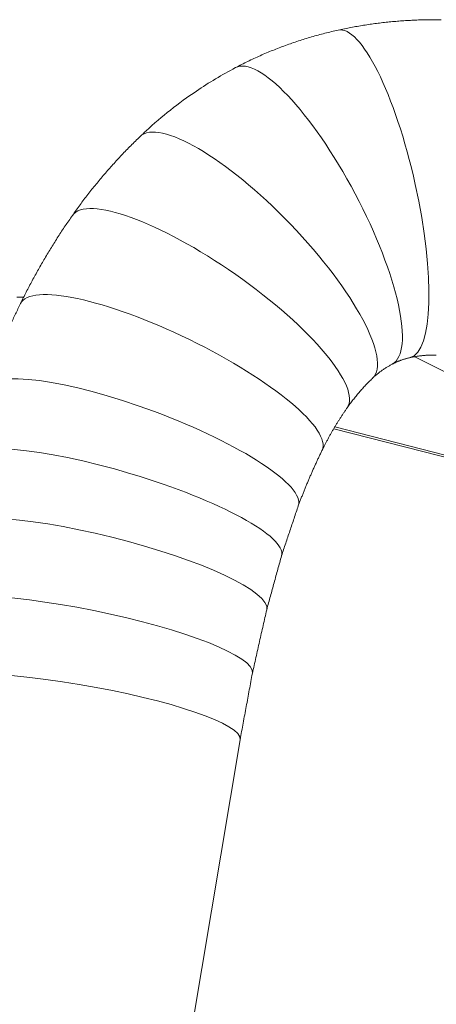
# Model space of a CAD drawing. Units: millimetres. Extents: x 429 to 2045, y 665 to 2741.
# Drawn here: x 594 to 608, y 2325 to 2360 of the extents above; entities that cross this region are included whole.
import ezdxf

# ---------------------------------------------------------------- set-up
doc = ezdxf.new("R2010")
doc.units = ezdxf.units.MM
doc.layers.add('1', color=7, linetype='Continuous', true_color=0xffffff)

msp = doc.modelspace()

# ---------------------------------------------------------------- linework, layer by layer
at = {"layer": '1', "color": 155, "linetype": 'Continuous', "lineweight": 18}
for p, q in [((593.662, 2350.531), (593.403, 2350.526)), ((607.64, 2348.394), (635.978, 2334.339)), ((604.745, 2345.824), (620.706, 2341.751)), ((542.448, 1982.712), (601.396, 2334.693))]:
    msp.add_line(p, q, dxfattribs=at)
at = {"layer": '1', "color": 155, "linetype": 'Continuous', "lineweight": 13}
msp.add_line((621.095, 2341.721), (604.783, 2345.884), dxfattribs=at)
for centre, major_axis, ratio, start_param, end_param in [((606.189, 2354.227), (1.288, -5.86), 0.251673, 0.004848, 3.141353), ((604.031, 2353.438), (2.801, -5.306), 0.27974, 0.004586, 3.14127), ((601.972, 2351.952), (4.157, -4.327), 0.284769, 0.001595, 3.141126), ((600.31, 2350.01), (4.913, -3.444), 0.270216, 0.001292, 3.141314), ((598.932, 2347.671), (5.393, -2.629), 0.248333, 0.001028, 3.141541), ((597.854, 2345.157), (5.622, -2.096), 0.227611, 0.001059, 3.141768), ((597.129, 2343), (5.747, -1.723), 0.210868, 0.000792, 3.141795), ((596.525, 2340.796), (5.822, -1.451), 0.196199, 0.000765, 3.141867), ((595.952, 2338.254), (5.882, -1.186), 0.180365, 0.000669, 3.141869), ((595.478, 2335.684), (5.918, -0.991), 0.1665, 0.000047, 3.141541)]:
    msp.add_ellipse(centre, major_axis=major_axis, ratio=ratio, start_param=start_param, end_param=end_param, dxfattribs=at)
at = {"layer": '1', "color": 155, "linetype": 'Continuous', "lineweight": 18}
for points, degree in [([(608.592, 2360.459), (606.723, 2360.486), (604.902, 2360.088)], 2), ([(604.902, 2360.088), (602.975, 2359.664), (601.23, 2358.744)], 2), ([(597.816, 2356.279), (596.471, 2354.986), (595.397, 2353.455)], 2), ([(595.397, 2353.455), (594.345, 2351.954), (593.539, 2350.301)], 2), ([(593.539, 2350.301), (592.813, 2348.811), (592.232, 2347.253)], 2), ([(606.833, 2348.132), (607.126, 2348.288), (607.477, 2348.367)], 2), ([(607.477, 2348.367), (607.925, 2348.466), (608.414, 2348.46)], 2), ([(606.129, 2347.625), (606.443, 2347.926), (606.833, 2348.132)], 2), ([(605.223, 2346.566), (605.628, 2347.143), (606.129, 2347.625)], 2), ([(604.325, 2345.042), (604.717, 2345.845), (605.223, 2346.566)], 2), ([(603.476, 2343.061), (603.855, 2344.077), (604.325, 2345.042)], 2), ([(602.877, 2341.277), (603.476, 2343.061)], 1), ([(602.347, 2339.345), (602.877, 2341.277)], 1), ([(601.834, 2337.068), (602.347, 2339.345)], 1), ([(601.396, 2334.693), (601.834, 2337.068)], 1)]:
    msp.add_open_spline(points, degree=degree, dxfattribs=at)
msp.add_open_spline([(601.23, 2358.744), (600.746, 2358.489), (599.625, 2357.817), (598.515, 2356.939), (597.887, 2356.347), (597.816, 2356.279)], degree=3, knots=[0, 0, 0, 0, 0.386442, 0.930125, 1, 1, 1, 1], dxfattribs=at)

doc.saveas('drawing.dxf')
